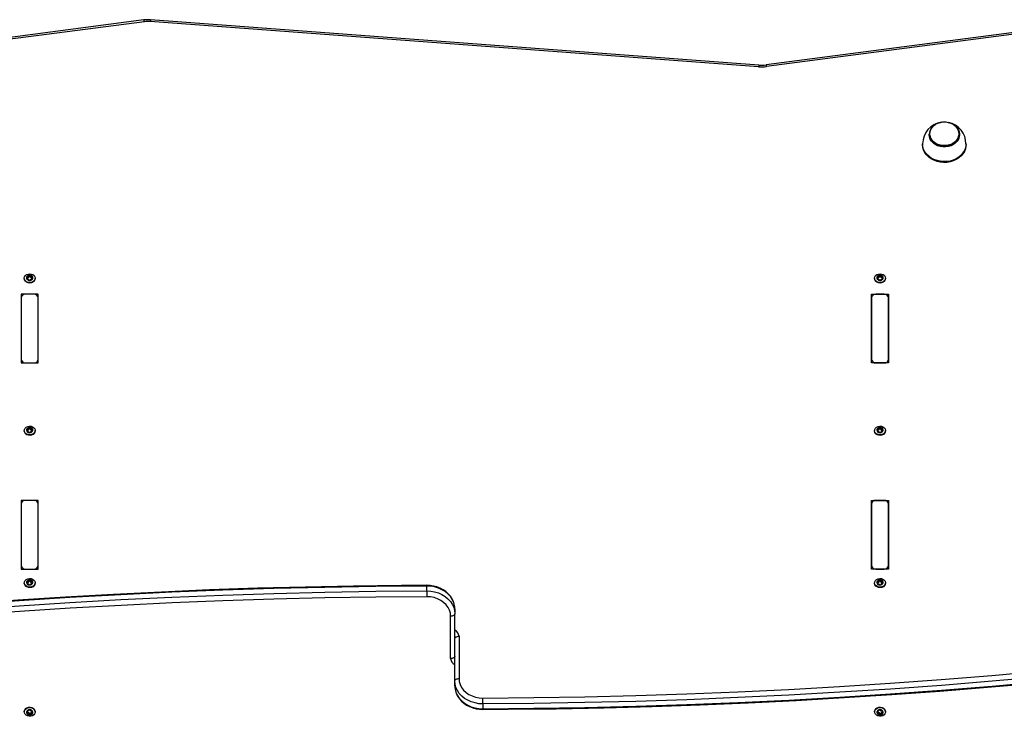
# Model space of a CAD drawing. Units: millimetres. Extents: x -3610 to 3839, y -4950 to 5184.
# Drawn here: x -1863 to -1159, y 444 to 943 of the extents above; entities that cross this region are included whole.
import ezdxf

# ---------------------------------------------------------------- set-up
doc = ezdxf.new("R2010")
doc.units = ezdxf.units.MM

msp = doc.modelspace()

# ---------------------------------------------------------------- linework, layer by layer
at = {"color": 7, "linetype": 'Continuous', "lineweight": 25}
for p, q in [((-1773.87, 942.37), (-2007.09, 911.8)), ((-1773.48, 941.12), (-2006.7, 910.55)), ((-1334.25, 908.84), (-1769.26, 941.23)), ((-1334.02, 910.11), (-1769.03, 942.51)), ((-1101.21, 940.1), (-1328.92, 910.25)), ((-1100.82, 938.85), (-1328.53, 909)), ((-1212.23, 860.65), (-1212.23, 860.32)), ((-1190.73, 860.32), (-1190.73, 860.65)), ((-1216.98, 853.72), (-1216.98, 853.15)), ((-1185.98, 853.15), (-1185.98, 853.72)), ((-1859.33, 757.64), (-1859.33, 757.35)), ((-1857.35, 756.95), (-1857.35, 757.48)), ((-1857.11, 756.85), (-1857.11, 756.95)), ((-1857.1, 756.94), (-1857.1, 757.95)), ((-1856.91, 758.15), (-1856.91, 759.04)), ((-1855.92, 758.62), (-1855.92, 759.51)), ((-1855.04, 758.62), (-1855.04, 759.51)), ((-1854.05, 758.15), (-1854.05, 759.04)), ((-1853.86, 757.95), (-1853.86, 756.94)), ((-1853.61, 756.95), (-1853.61, 757.48)), ((-1851.63, 757.35), (-1851.63, 757.64)), ((-1251.33, 757.64), (-1251.33, 757.35)), ((-1249.35, 756.95), (-1249.35, 757.48)), ((-1249.11, 756.85), (-1249.11, 756.95)), ((-1249.1, 756.94), (-1249.1, 757.95)), ((-1248.91, 758.15), (-1248.91, 759.04)), ((-1247.92, 758.62), (-1247.92, 759.51)), ((-1247.04, 758.62), (-1247.04, 759.51)), ((-1246.05, 758.15), (-1246.05, 759.04)), ((-1245.86, 757.95), (-1245.86, 756.94)), ((-1245.61, 756.95), (-1245.61, 757.48)), ((-1243.63, 757.35), (-1243.63, 757.64)), ((-1849.48, 746.21), (-1861.48, 746.21)), ((-1861.48, 746.21), (-1861.48, 697.07)), ((-1861.48, 743.76), (-1861.48, 699.52)), ((-1852.48, 746.21), (-1858.48, 746.21)), ((-1849.48, 697.07), (-1849.48, 746.21)), ((-1849.48, 699.52), (-1849.48, 743.76)), ((-1253.48, 746.21), (-1241.48, 746.21)), ((-1253.48, 697.07), (-1253.48, 746.21)), ((-1253.48, 743.76), (-1253.48, 699.52)), ((-1244.48, 746.21), (-1250.48, 746.21)), ((-1241.48, 746.21), (-1241.48, 697.07)), ((-1241.48, 699.52), (-1241.48, 743.76)), ((-1861.48, 697.07), (-1849.48, 697.07)), ((-1858.48, 697.07), (-1852.48, 697.07)), ((-1241.48, 697.07), (-1253.48, 697.07)), ((-1250.48, 697.07), (-1244.48, 697.07)), ((-1859.33, 648.69), (-1859.33, 648.4)), ((-1857.31, 647.94), (-1857.31, 648.44)), ((-1857.1, 647.88), (-1857.1, 648.88)), ((-1856.99, 649.13), (-1856.99, 650.02)), ((-1856.03, 649.64), (-1856.03, 650.54)), ((-1855.16, 649.69), (-1855.16, 650.58)), ((-1854.13, 649.27), (-1854.13, 650.16)), ((-1853.86, 649.12), (-1853.86, 648.12)), ((-1853.58, 648.06), (-1853.58, 648.63)), ((-1851.63, 648.4), (-1851.63, 648.69)), ((-1251.33, 648.69), (-1251.33, 648.4)), ((-1249.31, 647.94), (-1249.31, 648.44)), ((-1249.1, 647.88), (-1249.1, 648.88)), ((-1248.99, 649.13), (-1248.99, 650.02)), ((-1248.03, 649.64), (-1248.03, 650.54)), ((-1247.16, 649.69), (-1247.16, 650.58)), ((-1246.13, 649.27), (-1246.13, 650.16)), ((-1245.86, 649.12), (-1245.86, 648.12)), ((-1245.58, 648.06), (-1245.58, 648.63)), ((-1243.63, 648.4), (-1243.63, 648.69)), ((-1849.48, 598.77), (-1861.48, 598.77)), ((-1861.48, 598.77), (-1861.48, 549.62)), ((-1852.48, 598.77), (-1858.48, 598.77)), ((-1849.48, 549.62), (-1849.48, 598.77)), ((-1253.48, 598.77), (-1241.48, 598.77)), ((-1253.48, 549.62), (-1253.48, 598.77)), ((-1244.48, 598.77), (-1250.48, 598.77)), ((-1241.48, 598.77), (-1241.48, 549.62)), ((-1861.48, 596.31), (-1861.48, 552.08)), ((-1849.48, 552.08), (-1849.48, 596.31)), ((-1253.48, 596.31), (-1253.48, 552.08)), ((-1241.48, 552.08), (-1241.48, 596.31)), ((-1861.48, 549.62), (-1849.48, 549.62)), ((-1858.48, 549.62), (-1852.48, 549.62)), ((-1241.48, 549.62), (-1253.48, 549.62)), ((-1250.48, 549.62), (-1244.48, 549.62)), ((-1859.33, 539.74), (-1859.33, 539.46)), ((-1857.31, 538.99), (-1857.31, 539.49)), ((-1857.1, 538.93), (-1857.1, 539.94)), ((-1856.99, 540.18), (-1856.99, 541.07)), ((-1856.03, 540.7), (-1856.03, 541.59)), ((-1855.16, 540.74), (-1855.16, 541.63)), ((-1854.13, 540.32), (-1854.13, 541.22)), ((-1853.86, 540.18), (-1853.86, 539.17)), ((-1853.58, 539.12), (-1853.58, 539.68)), ((-1851.63, 539.46), (-1851.63, 539.74)), ((-1571.59, 534), (-1571.59, 537.44)), ((-1251.33, 539.74), (-1251.33, 539.46)), ((-1249.31, 538.99), (-1249.31, 539.49)), ((-1249.1, 538.93), (-1249.1, 539.94)), ((-1248.99, 540.18), (-1248.99, 541.07)), ((-1248.03, 540.7), (-1248.03, 541.59)), ((-1247.16, 540.74), (-1247.16, 541.63)), ((-1246.13, 540.32), (-1246.13, 541.22)), ((-1245.86, 540.18), (-1245.86, 539.17)), ((-1245.58, 539.12), (-1245.58, 539.68)), ((-1243.63, 539.46), (-1243.63, 539.74)), ((-1551.48, 521.06), (-1551.48, 517.62)), ((-1554.48, 485.63), (-1554.48, 515.89)), ((-1551.48, 469.56), (-1551.48, 517.62)), ((-1548.48, 501.54), (-1548.48, 471.28)), ((-1551.48, 466.12), (-1551.48, 469.56)), ((-1531.37, 453.17), (-1531.37, 449.73)), ((-1859.33, 447.72), (-1859.33, 447.43)), ((-1857.4, 448), (-1857.4, 447.41)), ((-1857.08, 446.89), (-1857.08, 447.9)), ((-1856.75, 446.79), (-1856.75, 445.9)), ((-1855.7, 446.42), (-1855.7, 445.53)), ((-1854.83, 446.5), (-1854.83, 445.61)), ((-1853.91, 447.06), (-1853.77, 447.02)), ((-1853.91, 447.06), (-1853.91, 446.17)), ((-1853.87, 448.34), (-1853.87, 447.34)), ((-1853.69, 448.23), (-1853.69, 447.76)), ((-1851.63, 447.43), (-1851.63, 447.72)), ((-1251.33, 447.72), (-1251.33, 447.43)), ((-1249.4, 448), (-1249.4, 447.41)), ((-1249.08, 446.89), (-1249.08, 447.9)), ((-1248.75, 446.79), (-1248.75, 445.9)), ((-1247.7, 446.42), (-1247.7, 445.53)), ((-1246.83, 446.5), (-1246.83, 445.61)), ((-1245.91, 447.06), (-1245.77, 447.02)), ((-1245.91, 447.06), (-1245.91, 446.17)), ((-1245.87, 448.34), (-1245.87, 447.34)), ((-1245.69, 448.23), (-1245.69, 447.76)), ((-1243.63, 447.43), (-1243.63, 447.72))]:
    msp.add_line(p, q, dxfattribs=at)
at = {"color": 7, "linetype": 'Continuous', "lineweight": 25, "flags": 128}
for points in [[(-1197.89, 868.95), (-1196.69, 868.54), (-1195, 867.68), (-1193.54, 866.59), (-1192.34, 865.29), (-1191.46, 863.83), (-1190.91, 862.27), (-1190.73, 860.65), (-1190.91, 859.03), (-1191.46, 857.47), (-1192.34, 856.02), (-1193.54, 854.72), (-1195, 853.63), (-1196.69, 852.77), (-1198.54, 852.18), (-1200.49, 851.88), (-1202.47, 851.88), (-1204.42, 852.18), (-1206.27, 852.77), (-1207.96, 853.63), (-1209.42, 854.72), (-1210.62, 856.02), (-1211.5, 857.47), (-1212.05, 859.03), (-1212.23, 860.65)], [(-1211.84, 860.98), (-1211.66, 862.53), (-1211.14, 864.04), (-1210.29, 865.44), (-1209.13, 866.69), (-1207.72, 867.75), (-1206.1, 868.57), (-1204.31, 869.14), (-1202.44, 869.42), (-1200.52, 869.42), (-1198.64, 869.14), (-1196.86, 868.57), (-1195.24, 867.75), (-1193.82, 866.69), (-1192.67, 865.44), (-1191.82, 864.04), (-1191.3, 862.53), (-1191.12, 860.98), (-1191.3, 859.42), (-1191.82, 857.91), (-1192.67, 856.51), (-1193.82, 855.26), (-1195.24, 854.2), (-1196.86, 853.38), (-1198.64, 852.81), (-1200.52, 852.53), (-1202.44, 852.53), (-1204.31, 852.81), (-1206.1, 853.38), (-1207.72, 854.2), (-1209.13, 855.26), (-1210.29, 856.51), (-1211.14, 857.91), (-1211.66, 859.42), (-1211.84, 860.98)], [(-1190.73, 860.32), (-1190.91, 858.7), (-1191.46, 857.14), (-1192.34, 855.68), (-1193.54, 854.38), (-1195, 853.29), (-1196.69, 852.43), (-1198.54, 851.85), (-1200.49, 851.55), (-1202.47, 851.55), (-1204.42, 851.85), (-1206.27, 852.43), (-1207.96, 853.29), (-1209.42, 854.38), (-1210.62, 855.68), (-1211.5, 857.14), (-1212.05, 858.7), (-1212.23, 860.32)], [(-1185.98, 853.72), (-1186.03, 852.75), (-1186.39, 850.83), (-1187.1, 848.97), (-1188.16, 847.23), (-1189.52, 845.64), (-1191.17, 844.24), (-1193.05, 843.06), (-1195.14, 842.14), (-1197.37, 841.48), (-1199.7, 841.11), (-1202.07, 841.03), (-1204.43, 841.26), (-1206.72, 841.77), (-1208.88, 842.57), (-1210.88, 843.62), (-1212.65, 844.92), (-1214.16, 846.42), (-1215.37, 848.09), (-1216.26, 849.89), (-1216.8, 851.78), (-1216.98, 853.72), (-1216.98, 853.72)], [(-1185.98, 853.15), (-1186.03, 852.18), (-1186.39, 850.25), (-1187.1, 848.4), (-1188.16, 846.66), (-1189.52, 845.07), (-1191.17, 843.67), (-1193.05, 842.49), (-1195.14, 841.56), (-1197.37, 840.9), (-1199.7, 840.53), (-1202.07, 840.46), (-1204.43, 840.68), (-1206.72, 841.2), (-1208.88, 841.99), (-1210.88, 843.05), (-1212.65, 844.34), (-1214.16, 845.84), (-1215.37, 847.51), (-1216.26, 849.32), (-1216.8, 851.21), (-1216.98, 853.15), (-1216.98, 853.15)], [(-1855.48, 760.79), (-1854.29, 760.64), (-1853.22, 760.19), (-1852.36, 759.49), (-1851.82, 758.61), (-1851.63, 757.64), (-1851.82, 756.66), (-1852.36, 755.78), (-1853.22, 755.09), (-1854.29, 754.64), (-1855.48, 754.48), (-1856.67, 754.64), (-1857.74, 755.09), (-1858.59, 755.78), (-1859.14, 756.66), (-1859.33, 757.64), (-1859.14, 758.61), (-1858.59, 759.49), (-1857.74, 760.19), (-1856.67, 760.64), (-1855.48, 760.79)], [(-1247.48, 760.79), (-1246.29, 760.64), (-1245.22, 760.19), (-1244.36, 759.49), (-1243.82, 758.61), (-1243.63, 757.64), (-1243.82, 756.66), (-1244.36, 755.78), (-1245.22, 755.09), (-1246.29, 754.64), (-1247.48, 754.48), (-1248.67, 754.64), (-1249.74, 755.09), (-1250.59, 755.78), (-1251.14, 756.66), (-1251.33, 757.64), (-1251.14, 758.61), (-1250.59, 759.49), (-1249.74, 760.19), (-1248.67, 760.64), (-1247.48, 760.79)], [(-1851.63, 757.35), (-1851.82, 756.38), (-1852.36, 755.5), (-1853.22, 754.8), (-1854.29, 754.35), (-1855.48, 754.2), (-1856.67, 754.35), (-1857.74, 754.8), (-1858.59, 755.5), (-1859.14, 756.38), (-1859.33, 757.35), (-1859.33, 757.35)], [(-1856.91, 758.15), (-1857.07, 758.21), (-1857.17, 758.21)], [(-1853.85, 756.95), (-1853.86, 756.89), (-1853.85, 756.85)], [(-1243.63, 757.35), (-1243.82, 756.38), (-1244.36, 755.5), (-1245.22, 754.8), (-1246.29, 754.35), (-1247.48, 754.2), (-1248.67, 754.35), (-1249.74, 754.8), (-1250.59, 755.5), (-1251.14, 756.38), (-1251.33, 757.35), (-1251.33, 757.35)], [(-1248.91, 758.15), (-1249.07, 758.21), (-1249.17, 758.21)], [(-1245.85, 756.95), (-1245.86, 756.89), (-1245.85, 756.85)], [(-1851.63, 648.4), (-1851.75, 647.61), (-1852.23, 646.71), (-1853.03, 645.97), (-1854.07, 645.47), (-1855.25, 645.26), (-1856.44, 645.35), (-1857.55, 645.74), (-1858.45, 646.4), (-1859.06, 647.25), (-1859.32, 648.21), (-1859.33, 648.4)], [(-1855.71, 651.84), (-1854.51, 651.74), (-1853.41, 651.35), (-1852.51, 650.7), (-1851.9, 649.85), (-1851.64, 648.88), (-1851.75, 647.9), (-1852.23, 647), (-1853.03, 646.26), (-1854.07, 645.76), (-1855.25, 645.54), (-1856.44, 645.64), (-1857.55, 646.03), (-1858.45, 646.69), (-1859.06, 647.54), (-1859.32, 648.5), (-1859.21, 649.48), (-1858.73, 650.39), (-1857.93, 651.12), (-1856.89, 651.63), (-1855.71, 651.84)], [(-1856.99, 649.13), (-1857.15, 649.18), (-1857.18, 649.18)], [(-1853.85, 648.12), (-1853.86, 648.02), (-1853.84, 647.98)], [(-1243.63, 648.4), (-1243.75, 647.61), (-1244.23, 646.71), (-1245.03, 645.97), (-1246.07, 645.47), (-1247.25, 645.26), (-1248.44, 645.35), (-1249.55, 645.74), (-1250.45, 646.4), (-1251.06, 647.25), (-1251.32, 648.21), (-1251.33, 648.4)], [(-1247.71, 651.84), (-1246.51, 651.74), (-1245.41, 651.35), (-1244.51, 650.7), (-1243.9, 649.85), (-1243.64, 648.88), (-1243.75, 647.9), (-1244.23, 647), (-1245.03, 646.26), (-1246.07, 645.76), (-1247.25, 645.54), (-1248.44, 645.64), (-1249.55, 646.03), (-1250.45, 646.69), (-1251.06, 647.54), (-1251.32, 648.5), (-1251.21, 649.48), (-1250.73, 650.39), (-1249.93, 651.12), (-1248.89, 651.63), (-1247.71, 651.84)], [(-1248.99, 649.13), (-1249.15, 649.18), (-1249.18, 649.18)], [(-1245.85, 648.12), (-1245.86, 648.02), (-1245.84, 647.98)], [(-1855.71, 542.89), (-1854.51, 542.8), (-1853.41, 542.4), (-1852.51, 541.75), (-1851.9, 540.9), (-1851.64, 539.94), (-1851.75, 538.95), (-1852.23, 538.05), (-1853.03, 537.31), (-1854.07, 536.81), (-1855.25, 536.6), (-1856.44, 536.69), (-1857.55, 537.08), (-1858.45, 537.74), (-1859.06, 538.59), (-1859.32, 539.55), (-1859.21, 540.53), (-1858.73, 541.44), (-1857.93, 542.18), (-1856.89, 542.68), (-1855.71, 542.89)], [(-1247.71, 542.89), (-1246.51, 542.8), (-1245.41, 542.4), (-1244.51, 541.75), (-1243.9, 540.9), (-1243.64, 539.94), (-1243.75, 538.95), (-1244.23, 538.05), (-1245.03, 537.31), (-1246.07, 536.81), (-1247.25, 536.6), (-1248.44, 536.69), (-1249.55, 537.08), (-1250.45, 537.74), (-1251.06, 538.59), (-1251.32, 539.55), (-1251.21, 540.53), (-1250.73, 541.44), (-1249.93, 542.18), (-1248.89, 542.68), (-1247.71, 542.89)], [(-1571.59, 537.44), (-1608.06, 537.13), (-1644.53, 536.53), (-1681, 535.64), (-1717.45, 534.46), (-1753.88, 532.99), (-1790.29, 531.22), (-1826.68, 529.16), (-1863.05, 526.82), (-1899.39, 524.18), (-1935.69, 521.25), (-1971.95, 518.03), (-2008.18, 514.51), (-2044.36, 510.71)], [(-1571.58, 537.98), (-1589.66, 537.87), (-1624, 537.45), (-1658.33, 536.77), (-1692.65, 535.84), (-1726.96, 534.65), (-1761.26, 533.19), (-1795.54, 531.48), (-1829.79, 529.52), (-1864.03, 527.29), (-1898.23, 524.8), (-1932.41, 522.06), (-1966.56, 519.06), (-2000.67, 515.81), (-2034.74, 512.29), (-2044.29, 511.26)], [(-1851.63, 539.46), (-1851.75, 538.67), (-1852.23, 537.76), (-1853.03, 537.02), (-1854.07, 536.52), (-1855.25, 536.31), (-1856.44, 536.4), (-1857.55, 536.8), (-1858.45, 537.45), (-1859.06, 538.3), (-1859.32, 539.27), (-1859.33, 539.46)], [(-1856.99, 540.18), (-1857.15, 540.23), (-1857.18, 540.23)], [(-1853.85, 539.17), (-1853.86, 539.08), (-1853.84, 539.04)], [(-1551.48, 521.06), (-1551.68, 523.4), (-1552.3, 525.69), (-1553.3, 527.88), (-1554.68, 529.94), (-1556.4, 531.82), (-1558.43, 533.47), (-1560.72, 534.87), (-1563.24, 535.99), (-1565.93, 536.8), (-1568.73, 537.28), (-1571.59, 537.44)], [(-1551.48, 521.06), (-1551.53, 522.31), (-1551.88, 524.42), (-1552.53, 526.47), (-1553.47, 528.43), (-1554.7, 530.28), (-1556.19, 531.98), (-1557.92, 533.52), (-1559.88, 534.86), (-1562.02, 535.98), (-1564.31, 536.86), (-1566.72, 537.5), (-1569.21, 537.87), (-1571.58, 537.98)], [(-1243.63, 539.46), (-1243.75, 538.67), (-1244.23, 537.76), (-1245.03, 537.02), (-1246.07, 536.52), (-1247.25, 536.31), (-1248.44, 536.4), (-1249.55, 536.8), (-1250.45, 537.45), (-1251.06, 538.3), (-1251.32, 539.27), (-1251.33, 539.46)], [(-1248.99, 540.18), (-1249.15, 540.23), (-1249.18, 540.23)], [(-1245.85, 539.17), (-1245.86, 539.08), (-1245.84, 539.04)], [(-2044.36, 507.27), (-2008.18, 511.07), (-1971.95, 514.58), (-1935.69, 517.8), (-1899.39, 520.73), (-1863.05, 523.37), (-1826.68, 525.72), (-1790.29, 527.78), (-1753.88, 529.55), (-1717.45, 531.02), (-1681, 532.2), (-1644.53, 533.09), (-1608.06, 533.69), (-1571.59, 534)], [(-1571.57, 529.82), (-1608.02, 529.51), (-1644.46, 528.92), (-1680.89, 528.03), (-1717.31, 526.84), (-1753.72, 525.37), (-1790.1, 523.61), (-1826.46, 521.55), (-1862.8, 519.2), (-1899.11, 516.57), (-1935.38, 513.64), (-1971.62, 510.42), (-2007.81, 506.91), (-2043.96, 503.12)], [(-1571.59, 534), (-1568.73, 533.84), (-1565.93, 533.36), (-1563.24, 532.54), (-1560.72, 531.43), (-1558.43, 530.03), (-1556.4, 528.37), (-1554.68, 526.5), (-1553.3, 524.44), (-1552.3, 522.25), (-1551.68, 519.96), (-1551.48, 517.62)], [(-1571.59, 534), (-1571.59, 533.62), (-1571.59, 533.15), (-1571.58, 532.63), (-1571.58, 532.06), (-1571.58, 531.48), (-1571.58, 530.89), (-1571.57, 530.33), (-1571.57, 529.82)], [(-1554.48, 515.89), (-1554.69, 518.08), (-1555.32, 520.21), (-1556.34, 522.24), (-1557.75, 524.1), (-1559.49, 525.77), (-1561.53, 527.19), (-1563.82, 528.33), (-1566.3, 529.16), (-1568.9, 529.66), (-1571.57, 529.82)], [(-1551.48, 517.62), (-1551.54, 517.28), (-1551.71, 516.96), (-1551.99, 516.66), (-1552.36, 516.4), (-1552.81, 516.18), (-1553.33, 516.03), (-1553.89, 515.93), (-1554.48, 515.89)], [(-1551.48, 499.82), (-1551.42, 500.16), (-1551.25, 500.48), (-1550.97, 500.78), (-1550.6, 501.04), (-1550.15, 501.25), (-1549.63, 501.41), (-1549.06, 501.51), (-1548.48, 501.54)], [(-1551.48, 487.35), (-1551.54, 487.02), (-1551.71, 486.69), (-1551.99, 486.4), (-1552.36, 486.13), (-1552.81, 485.92), (-1553.33, 485.76), (-1553.89, 485.66), (-1554.48, 485.63)], [(-1531.39, 457.35), (-1494.94, 457.66), (-1458.5, 458.26), (-1422.07, 459.15), (-1385.65, 460.33), (-1349.24, 461.8), (-1312.86, 463.57), (-1276.5, 465.62), (-1240.16, 467.97), (-1203.85, 470.61), (-1167.58, 473.53), (-1131.34, 476.75), (-1095.15, 480.26), (-1058.99, 484.06)], [(-1058.6, 479.9), (-1094.78, 476.1), (-1131.01, 472.59), (-1167.27, 469.37), (-1203.57, 466.44), (-1239.91, 463.8), (-1276.27, 461.45), (-1312.67, 459.39), (-1349.08, 457.63), (-1385.51, 456.15), (-1421.96, 454.97), (-1458.42, 454.08), (-1494.9, 453.48), (-1531.37, 453.17)], [(-1531.37, 449.73), (-1494.9, 450.04), (-1458.42, 450.64), (-1421.96, 451.53), (-1385.51, 452.71), (-1349.08, 454.19), (-1312.67, 455.95), (-1276.27, 458.01), (-1239.91, 460.36), (-1203.57, 463), (-1167.27, 465.93), (-1131.01, 469.15), (-1094.78, 472.66), (-1058.6, 476.46)], [(-1531.37, 449.19), (-1513.3, 449.31), (-1478.96, 449.72), (-1444.63, 450.4), (-1410.31, 451.33), (-1376, 452.53), (-1341.7, 453.98), (-1307.42, 455.69), (-1273.17, 457.66), (-1238.93, 459.88), (-1204.73, 462.37), (-1170.55, 465.11), (-1136.4, 468.11), (-1102.29, 471.37), (-1068.22, 474.88), (-1058.67, 475.91)], [(-1551.48, 469.56), (-1551.42, 469.89), (-1551.25, 470.22), (-1550.97, 470.51), (-1550.6, 470.77), (-1550.15, 470.99), (-1549.63, 471.15), (-1549.06, 471.24), (-1548.48, 471.28)], [(-1531.37, 453.17), (-1534.23, 453.33), (-1537.03, 453.82), (-1539.72, 454.63), (-1542.23, 455.74), (-1544.53, 457.14), (-1546.56, 458.8), (-1548.28, 460.67), (-1549.66, 462.73), (-1550.66, 464.93), (-1551.27, 467.22), (-1551.48, 469.56)], [(-1551.48, 466.12), (-1551.42, 464.86), (-1551.08, 462.75), (-1550.43, 460.7), (-1549.49, 458.74), (-1548.26, 456.89), (-1546.77, 455.19), (-1545.03, 453.66), (-1543.08, 452.32), (-1540.94, 451.2), (-1538.65, 450.31), (-1536.24, 449.67), (-1533.75, 449.3), (-1531.37, 449.19)], [(-1551.48, 466.12), (-1551.27, 463.78), (-1550.66, 461.48), (-1549.66, 459.29), (-1548.28, 457.23), (-1546.56, 455.36), (-1544.53, 453.7), (-1542.23, 452.3), (-1539.72, 451.19), (-1537.03, 450.38), (-1534.23, 449.89), (-1531.37, 449.73)], [(-1548.48, 471.28), (-1548.27, 469.09), (-1547.64, 466.96), (-1546.61, 464.94), (-1545.21, 463.07), (-1543.47, 461.4), (-1541.43, 459.99), (-1539.14, 458.85), (-1536.66, 458.02), (-1534.06, 457.51), (-1531.39, 457.35)], [(-1859.01, 448.97), (-1858.36, 449.81), (-1857.43, 450.43), (-1856.31, 450.79), (-1855.11, 450.86), (-1853.95, 450.61), (-1852.93, 450.08), (-1852.16, 449.32), (-1851.72, 448.4), (-1851.63, 447.72)], [(-1531.37, 453.17), (-1531.37, 453.56), (-1531.37, 454.02), (-1531.37, 454.54), (-1531.38, 455.11), (-1531.38, 455.7), (-1531.38, 456.28), (-1531.38, 456.84), (-1531.39, 457.35)], [(-1251.01, 448.97), (-1250.36, 449.81), (-1249.43, 450.43), (-1248.31, 450.79), (-1247.11, 450.86), (-1245.95, 450.61), (-1244.93, 450.08), (-1244.16, 449.32), (-1243.72, 448.4), (-1243.63, 447.72)], [(-1859.33, 447.72), (-1859.31, 448.02), (-1859.01, 448.97)], [(-1859.01, 448.69), (-1858.36, 449.52), (-1857.43, 450.15), (-1856.31, 450.51), (-1855.11, 450.57), (-1853.95, 450.32), (-1852.93, 449.79), (-1852.16, 449.03), (-1851.72, 448.11), (-1851.65, 447.13), (-1851.95, 446.17), (-1852.6, 445.34), (-1853.52, 444.71), (-1854.65, 444.35), (-1855.85, 444.29), (-1857.01, 444.54), (-1858.03, 445.07), (-1858.8, 445.83), (-1859.24, 446.75), (-1859.31, 447.73), (-1859.01, 448.69)], [(-1857.09, 447.89), (-1857.1, 448.03), (-1857.11, 448.05)], [(-1251.33, 447.72), (-1251.31, 448.02), (-1251.01, 448.97)], [(-1251.01, 448.69), (-1250.36, 449.52), (-1249.43, 450.15), (-1248.31, 450.51), (-1247.11, 450.57), (-1245.95, 450.32), (-1244.93, 449.79), (-1244.16, 449.03), (-1243.72, 448.11), (-1243.65, 447.13), (-1243.95, 446.17), (-1244.6, 445.34), (-1245.52, 444.71), (-1246.65, 444.35), (-1247.85, 444.29), (-1249.01, 444.54), (-1250.03, 445.07), (-1250.8, 445.83), (-1251.24, 446.75), (-1251.31, 447.73), (-1251.01, 448.69)], [(-1249.09, 447.89), (-1249.1, 448.03), (-1249.11, 448.05)]]:
    msp.add_lwpolyline(points, dxfattribs=at)
at = {"color": 7, "linetype": 'Continuous', "lineweight": 25}
for centre, radius, start, end in [((-1770.79, 918.87), 23.7, 85.73803, 97.45573), ((-1776.01, 941.02), 2.53, 2.23072, 32.31378), ((-1770.79, 920.58), 20.71, 85.73921, 97.45248), ((-1765.16, 941.17), 4.1, 161.00048, 179.11506), ((-1330.15, 908.78), 4.1, 160.9914, 179.12042), ((-1332.17, 936.78), 28.02, 265.73921, 277.45248), ((-1332.17, 935.06), 25.02, 265.73822, 277.45152), ((-1331.06, 908.9), 2.53, 2.22881, 32.31715), ((-1201.42, 853.8), 15.56, 97.75404, 180.27238), ((-1203.14, 859.98), 9.11, 109.71822, 175.76121), ((-1201.4, 853.93), 15.38, 359.25034, 78.87738), ((-1856.16, 757.95), 1.57, 143.95536, 216.04464), ((-1857.16, 758.69), 0.324, 144.88588, 235.38057), ((-1857.16, 757.22), 0.324, 124.61943, 215.11412), ((-1855.55, 757.42), 2.37, 88.31439, 142.30807), ((-1857.04, 758.56), 0.496, 74.63616, 141.42377), ((-1855.55, 758.48), 2.37, 217.69193, 271.68561), ((-1857.04, 757.34), 0.496, 218.57623, 285.36384), ((-1857.68, 757.95), 0.573, 305.04977, 54.95023), ((-1856.67, 759.82), 0.813, 252.8581, 337.76436), ((-1856.56, 758.7), 0.65, 237.67142, 352.95104), ((-1856.67, 756.08), 0.813, 22.23564, 107.1419), ((-1855.51, 759.35), 0.441, 86.64274, 159.21174), ((-1855.48, 758.55), 0.443, 8.34857, 171.65143), ((-1855.51, 756.55), 0.441, 200.78826, 273.35726), ((-1855.41, 757.42), 2.37, 37.69193, 91.68561), ((-1855.45, 759.35), 0.441, 20.78826, 93.35726), ((-1855.41, 758.48), 2.37, 268.31439, 322.30807), ((-1855.45, 756.55), 0.441, 266.64274, 339.21174), ((-1854.29, 759.82), 0.813, 202.23564, 287.1419), ((-1854.4, 758.69), 0.648, 186.86516, 302.51238), ((-1854.29, 756.08), 0.813, 72.8581, 157.76436), ((-1853.92, 758.56), 0.496, 38.57623, 105.36384), ((-1853.83, 757.79), 0.425, 84.90033, 121.82539), ((-1853.92, 757.34), 0.496, 254.63616, 321.42377), ((-1853.28, 757.95), 0.573, 125.04977, 234.95023), ((-1853.8, 758.69), 0.324, 304.61943, 35.11412), ((-1853.8, 757.22), 0.324, 324.88588, 55.38057), ((-1854.8, 757.95), 1.57, 323.95536, 36.04464), ((-1248.16, 757.95), 1.57, 143.95536, 216.04464), ((-1249.16, 758.69), 0.324, 144.88588, 235.38057), ((-1249.16, 757.22), 0.324, 124.61943, 215.11412), ((-1247.55, 757.42), 2.37, 88.31439, 142.30807), ((-1249.04, 758.56), 0.496, 74.63616, 141.42377), ((-1247.55, 758.48), 2.37, 217.69193, 271.68561), ((-1249.04, 757.34), 0.496, 218.57623, 285.36384), ((-1249.68, 757.95), 0.573, 305.04977, 54.95023), ((-1248.67, 759.82), 0.813, 252.8581, 337.76436), ((-1248.56, 758.7), 0.65, 237.67142, 352.95104), ((-1248.67, 756.08), 0.813, 22.23564, 107.1419), ((-1247.51, 759.35), 0.441, 86.64274, 159.21174), ((-1247.48, 758.55), 0.443, 8.34857, 171.65143), ((-1247.51, 756.55), 0.441, 200.78826, 273.35726), ((-1247.41, 757.42), 2.37, 37.69193, 91.68561), ((-1247.45, 759.35), 0.441, 20.78826, 93.35726), ((-1247.41, 758.48), 2.37, 268.31439, 322.30807), ((-1247.45, 756.55), 0.441, 266.64274, 339.21174), ((-1246.29, 759.82), 0.813, 202.23564, 287.1419), ((-1246.4, 758.69), 0.648, 186.86516, 302.51238), ((-1246.29, 756.08), 0.813, 72.8581, 157.76436), ((-1245.92, 758.56), 0.496, 38.57623, 105.36384), ((-1245.83, 757.79), 0.425, 84.90033, 121.82539), ((-1245.92, 757.34), 0.496, 254.63616, 321.42377), ((-1245.28, 757.95), 0.573, 125.04977, 234.95023), ((-1245.8, 758.69), 0.324, 304.61943, 35.11412), ((-1245.8, 757.22), 0.324, 324.88588, 55.38057), ((-1246.8, 757.95), 1.57, 323.95536, 36.04464), ((-1858.73, 743.46), 2.77, 84.88893, 173.75645), ((-1852.23, 743.46), 2.77, 6.24355, 95.11107), ((-1250.73, 743.46), 2.77, 84.88893, 173.75645), ((-1244.23, 743.46), 2.77, 6.24355, 95.11107), ((-1858.73, 699.82), 2.77, 186.24355, 275.11107), ((-1852.23, 699.82), 2.77, 264.88893, 353.75645), ((-1250.73, 699.82), 2.77, 186.24355, 275.11107), ((-1244.23, 699.82), 2.77, 264.88893, 353.75645), ((-1856.16, 649), 1.57, 148.26973, 220.24383), ((-1857.21, 649.66), 0.327, 149.45702, 239.20114), ((-1855.58, 648.53), 2.31, 90.94548, 145.96636), ((-1857.1, 649.55), 0.486, 77.1645, 144.9254), ((-1857.11, 648.19), 0.321, 128.59995, 219.59654), ((-1857.67, 648.89), 0.574, 309.38074, 59.13282), ((-1855.53, 649.59), 2.43, 221.2407, 274.30852), ((-1856.98, 648.32), 0.504, 221.96562, 287.91827), ((-1856.79, 650.79), 0.794, 255.24991, 341.66194), ((-1856.67, 649.69), 0.641, 240.51314, 356.39871), ((-1856.55, 647.06), 0.831, 26.00423, 109.545), ((-1855.62, 650.42), 0.428, 89.18827, 163.2852), ((-1855.59, 649.6), 0.442, 11.13292, 174.58555), ((-1855.43, 648.42), 2.43, 41.2407, 94.30852), ((-1855.57, 650.39), 0.453, 24.74131, 95.87725), ((-1855.38, 649.47), 2.31, 270.94548, 325.96636), ((-1854.41, 650.95), 0.831, 206.00423, 289.545), ((-1854.51, 649.81), 0.657, 190.28486, 305.26437), ((-1854.17, 647.22), 0.794, 75.24991, 161.66194), ((-1853.98, 649.68), 0.504, 41.96562, 107.91827), ((-1853.88, 648.93), 0.424, 80.24274, 126.11162), ((-1853.86, 648.46), 0.486, 257.1645, 324.9254), ((-1853.29, 649.12), 0.574, 129.38074, 239.13282), ((-1853.85, 649.82), 0.321, 308.59995, 39.59654), ((-1854.8, 649.01), 1.57, 328.26973, 40.24383), ((-1853.75, 648.35), 0.327, 329.45702, 59.20114), ((-1248.16, 649), 1.57, 148.26973, 220.24383), ((-1249.21, 649.66), 0.327, 149.45702, 239.20114), ((-1247.58, 648.53), 2.31, 90.94548, 145.96636), ((-1249.1, 649.55), 0.486, 77.1645, 144.9254), ((-1249.11, 648.19), 0.321, 128.59995, 219.59654), ((-1249.67, 648.89), 0.574, 309.38074, 59.13282), ((-1247.53, 649.59), 2.43, 221.2407, 274.30852), ((-1248.98, 648.32), 0.504, 221.96562, 287.91827), ((-1248.79, 650.79), 0.794, 255.24991, 341.66194), ((-1248.67, 649.69), 0.641, 240.51314, 356.39871), ((-1248.55, 647.06), 0.831, 26.00423, 109.545), ((-1247.62, 650.42), 0.428, 89.18827, 163.2852), ((-1247.59, 649.6), 0.442, 11.13292, 174.58555), ((-1247.43, 648.42), 2.43, 41.2407, 94.30852), ((-1247.57, 650.39), 0.453, 24.74131, 95.87725), ((-1247.38, 649.47), 2.31, 270.94548, 325.96636), ((-1246.41, 650.95), 0.831, 206.00423, 289.545), ((-1246.51, 649.81), 0.657, 190.28486, 305.26437), ((-1246.17, 647.22), 0.794, 75.24991, 161.66194), ((-1245.98, 649.68), 0.504, 41.96562, 107.91827), ((-1245.88, 648.93), 0.424, 80.24274, 126.11162), ((-1245.86, 648.46), 0.486, 257.1645, 324.9254), ((-1245.29, 649.12), 0.574, 129.38074, 239.13282), ((-1245.85, 649.82), 0.321, 308.59995, 39.59654), ((-1246.8, 649.01), 1.57, 328.26973, 40.24383), ((-1245.75, 648.35), 0.327, 329.45702, 59.20114), ((-1855.39, 647.61), 0.453, 204.74131, 275.87725), ((-1855.34, 647.59), 0.428, 269.18827, 343.2852), ((-1247.39, 647.61), 0.453, 204.74131, 275.87725), ((-1247.34, 647.59), 0.428, 269.18827, 343.2852), ((-1858.73, 596.01), 2.77, 84.88893, 173.75645), ((-1852.23, 596.01), 2.77, 6.24355, 95.11107), ((-1250.73, 596.01), 2.77, 84.88893, 173.75645), ((-1244.23, 596.01), 2.77, 6.24355, 95.11107), ((-1858.73, 552.38), 2.77, 186.24355, 275.11107), ((-1852.23, 552.38), 2.77, 264.88893, 353.75645), ((-1250.73, 552.38), 2.77, 186.24355, 275.11107), ((-1244.23, 552.38), 2.77, 264.88893, 353.75645), ((-1856.16, 540.05), 1.57, 148.26973, 220.24383), ((-1857.21, 540.71), 0.327, 149.45702, 239.20114), ((-1855.58, 539.59), 2.31, 90.94548, 145.96636), ((-1857.1, 540.6), 0.486, 77.1645, 144.9254), ((-1857.11, 539.24), 0.321, 128.59995, 219.59654), ((-1857.67, 539.94), 0.574, 309.38074, 59.13282), ((-1855.53, 540.64), 2.43, 221.2407, 274.30852), ((-1856.98, 539.38), 0.504, 221.96562, 287.91827), ((-1856.79, 541.84), 0.794, 255.24991, 341.66194), ((-1856.67, 540.74), 0.641, 240.51314, 356.39871), ((-1856.55, 538.11), 0.831, 26.00423, 109.545), ((-1855.62, 541.47), 0.428, 89.18827, 163.2852), ((-1855.59, 540.66), 0.442, 11.13292, 174.58555), ((-1855.39, 538.67), 0.453, 204.74131, 275.87725), ((-1855.43, 539.47), 2.43, 41.2407, 94.30852), ((-1855.57, 541.44), 0.453, 24.74131, 95.87725), ((-1855.38, 540.53), 2.31, 270.94548, 325.96636), ((-1855.34, 538.64), 0.428, 269.18827, 343.2852), ((-1854.41, 542), 0.831, 206.00423, 289.545), ((-1854.51, 540.86), 0.657, 190.28486, 305.26437), ((-1854.17, 538.27), 0.794, 75.24991, 161.66194), ((-1853.98, 540.74), 0.504, 41.96562, 107.91827), ((-1853.88, 539.98), 0.424, 80.24274, 126.11162), ((-1853.86, 539.51), 0.486, 257.1645, 324.9254), ((-1853.29, 540.17), 0.574, 129.38074, 239.13282), ((-1853.85, 540.87), 0.321, 308.59995, 39.59654), ((-1854.8, 540.06), 1.57, 328.26973, 40.24383), ((-1853.75, 539.4), 0.327, 329.45702, 59.20114), ((-1557.18, 537.63), 14.4, 178.61197, 180.77027), ((-1248.16, 540.05), 1.57, 148.26973, 220.24383), ((-1249.21, 540.71), 0.327, 149.45702, 239.20114), ((-1247.58, 539.59), 2.31, 90.94548, 145.96636), ((-1249.1, 540.6), 0.486, 77.1645, 144.9254), ((-1249.11, 539.24), 0.321, 128.59995, 219.59654), ((-1249.67, 539.94), 0.574, 309.38074, 59.13282), ((-1247.53, 540.64), 2.43, 221.2407, 274.30852), ((-1248.98, 539.38), 0.504, 221.96562, 287.91827), ((-1248.79, 541.84), 0.794, 255.24991, 341.66194), ((-1248.67, 540.74), 0.641, 240.51314, 356.39871), ((-1248.55, 538.11), 0.831, 26.00423, 109.545), ((-1247.62, 541.47), 0.428, 89.18827, 163.2852), ((-1247.59, 540.66), 0.442, 11.13292, 174.58555), ((-1247.39, 538.67), 0.453, 204.74131, 275.87725), ((-1247.43, 539.47), 2.43, 41.2407, 94.30852), ((-1247.57, 541.44), 0.453, 24.74131, 95.87725), ((-1247.38, 540.53), 2.31, 270.94548, 325.96636), ((-1247.34, 538.64), 0.428, 269.18827, 343.2852), ((-1246.41, 542), 0.831, 206.00423, 289.545), ((-1246.51, 540.86), 0.657, 190.28486, 305.26437), ((-1246.17, 538.27), 0.794, 75.24991, 161.66194), ((-1245.98, 540.74), 0.504, 41.96562, 107.91827), ((-1245.88, 539.98), 0.424, 80.24274, 126.11162), ((-1245.86, 539.51), 0.486, 257.1645, 324.9254), ((-1245.29, 540.17), 0.574, 129.38074, 239.13282), ((-1245.85, 540.87), 0.321, 308.59995, 39.59654), ((-1246.8, 540.06), 1.57, 328.26973, 40.24383), ((-1245.75, 539.4), 0.327, 329.45702, 59.20114), ((-1553.38, 501.27), 4.91, 3.13929, 67.21419), ((-1549.58, 485.9), 4.91, 183.13929, 247.21419), ((-1856.15, 447.11), 1.58, 152.08635, 223.77709), ((-1857.25, 447.7), 0.332, 153.46966, 242.37854), ((-1855.61, 446.7), 2.25, 93.23839, 149.22541), ((-1857.14, 447.6), 0.476, 79.34037, 148.05209), ((-1857.67, 446.9), 0.577, 313.23848, 62.62496), ((-1857.06, 446.24), 0.32, 132.17116, 223.39039), ((-1855.51, 447.75), 2.48, 224.22873, 276.58067), ((-1856.93, 446.38), 0.511, 224.81429, 290.1585), ((-1857.01, 447.13), 0.424, 255.7464, 308.05817), ((-1856.88, 448.82), 0.776, 257.32221, 345.14158), ((-1856.34, 446.27), 0.663, 13.1811, 127.62831), ((-1856.44, 445.11), 0.846, 29.16485, 111.64455), ((-1855.72, 448.53), 0.417, 91.42395, 166.90798), ((-1855.45, 446.48), 2.48, 44.22873, 96.58067), ((-1855.67, 448.49), 0.464, 28.06675, 98.04882), ((-1855.27, 446.52), 0.441, 193.49914, 357.18286), ((-1855.29, 445.74), 0.464, 208.06675, 278.04882), ((-1854.52, 449.12), 0.846, 209.16485, 291.64455), ((-1855.35, 447.53), 2.25, 273.23839, 329.22541), ((-1855.23, 445.7), 0.417, 271.42395, 346.90798), ((-1854.2, 446.5), 0.633, 63.02255, 179.44124), ((-1854.08, 445.41), 0.776, 77.32221, 165.14158), ((-1854.03, 447.85), 0.511, 44.81429, 110.1585), ((-1853.82, 446.63), 0.476, 259.34037, 328.05209), ((-1853.29, 447.34), 0.577, 133.23848, 242.62496), ((-1853.9, 447.99), 0.32, 312.17116, 43.39039), ((-1854.81, 447.12), 1.58, 332.08635, 43.77709), ((-1853.71, 446.53), 0.332, 333.46966, 62.37854), ((-1545.77, 449.54), 14.4, 358.61197, 0.77027), ((-1248.15, 447.11), 1.58, 152.08635, 223.77709), ((-1249.25, 447.7), 0.332, 153.46966, 242.37854), ((-1247.61, 446.7), 2.25, 93.23839, 149.22541), ((-1249.14, 447.6), 0.476, 79.34037, 148.05209), ((-1249.67, 446.9), 0.577, 313.23848, 62.62496), ((-1249.06, 446.24), 0.32, 132.17116, 223.39039), ((-1247.51, 447.75), 2.48, 224.22873, 276.58067), ((-1248.93, 446.38), 0.511, 224.81429, 290.1585), ((-1249.01, 447.13), 0.424, 255.7464, 308.05817), ((-1248.88, 448.82), 0.776, 257.32221, 345.14158), ((-1248.34, 446.27), 0.663, 13.1811, 127.62831), ((-1248.44, 445.11), 0.846, 29.16485, 111.64455), ((-1247.72, 448.53), 0.417, 91.42395, 166.90798), ((-1247.45, 446.48), 2.48, 44.22873, 96.58067), ((-1247.67, 448.49), 0.464, 28.06675, 98.04882), ((-1247.27, 446.52), 0.441, 193.49914, 357.18286), ((-1247.29, 445.74), 0.464, 208.06675, 278.04882), ((-1246.52, 449.12), 0.846, 209.16485, 291.64455), ((-1247.35, 447.53), 2.25, 273.23839, 329.22541), ((-1247.23, 445.7), 0.417, 271.42395, 346.90798), ((-1246.2, 446.5), 0.633, 63.02255, 179.44124), ((-1246.08, 445.41), 0.776, 77.32221, 165.14158), ((-1246.03, 447.85), 0.511, 44.81429, 110.1585), ((-1245.82, 446.63), 0.476, 259.34037, 328.05209), ((-1245.29, 447.34), 0.577, 133.23848, 242.62496), ((-1245.9, 447.99), 0.32, 312.17116, 43.39039), ((-1246.81, 447.12), 1.58, 332.08635, 43.77709), ((-1245.71, 446.53), 0.332, 333.46966, 62.37854)]:
    msp.add_arc(centre, radius, start, end, dxfattribs=at)

doc.saveas('drawing.dxf')
